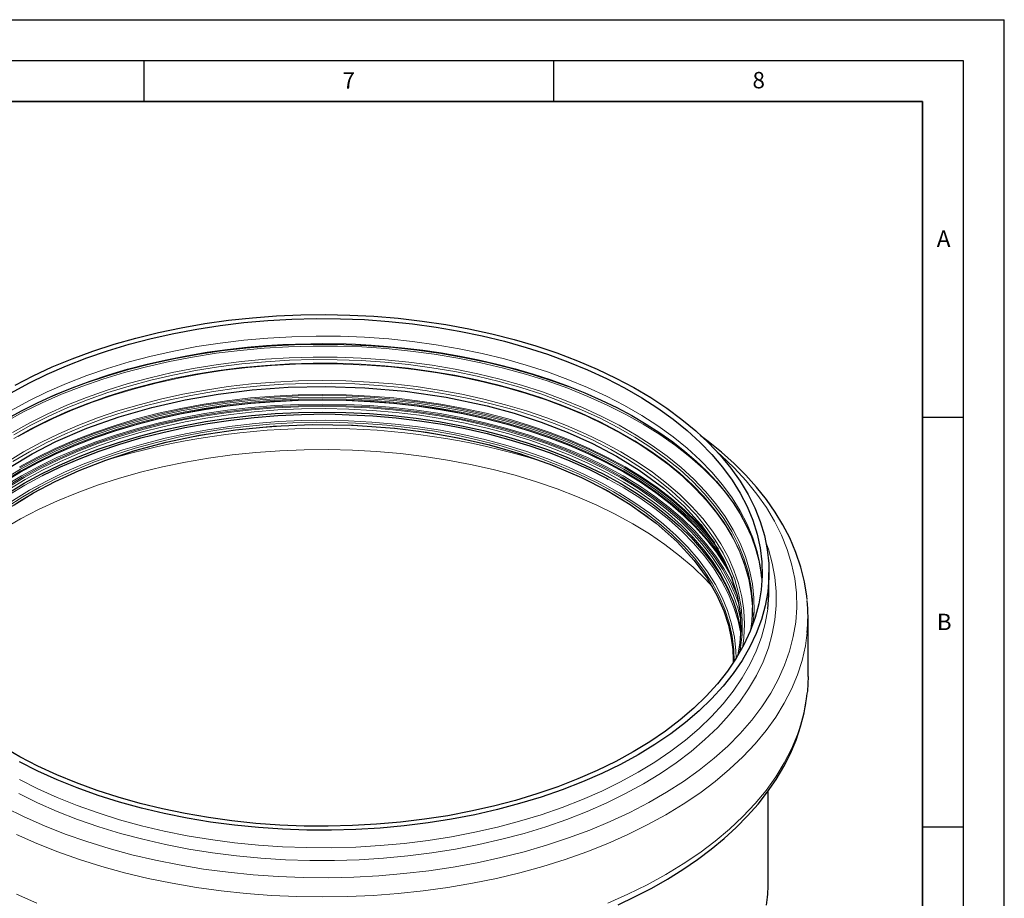
# Model space of a CAD drawing. Units: millimetres. Extents: x 0 to 420, y 0 to 297.
# Drawn here: x 300 to 420, y 190 to 297 of the extents above; entities that cross this region are included whole.
import ezdxf

# ---------------------------------------------------------------- set-up
doc = ezdxf.new("R2010")
doc.units = ezdxf.units.MM
doc.layers.add('LINIEN-DICK', color=7, linetype='Continuous', lineweight=35)
doc.layers.add('LINIEN-DÜNN', color=7, linetype='Continuous')
doc.layers.add('VORLAGE_TEXT', color=7, linetype='Continuous')
doc.styles.add('SLDTEXTSTYLE0', font='TXT', dxfattribs={"width": 0.605})

msp = doc.modelspace()

# ---------------------------------------------------------------- linework, layer by layer
at = {"color": 7, "linetype": 'Continuous', "lineweight": 25}
for p, q in [((391.2865, 227.4103), (391.2865, 229.5603)), ((389.2736, 224.7117), (389.2685, 224.2862)), ((396.0532, 216.872), (396.0532, 224.1643)), ((388.0966, 220.5454), (388.0818, 220.4526)), ((391.1865, 191.6178), (391.1865, 202.8776))]:
    msp.add_line(p, q, dxfattribs=at)
at = {"color": 8, "linetype": 'Continuous', "lineweight": 18}
msp.add_line((387.8252, 223.015), (387.852, 222.9663), dxfattribs=at)
at = {"color": 7, "linetype": 'Continuous', "lineweight": 25, "flags": 128}
for points in [[(299.3162, 252.4068), (301.5333, 253.554), (303.8556, 254.6295), (306.2762, 255.6303), (308.7879, 256.5532), (311.3831, 257.3956), (314.0541, 258.1549), (316.793, 258.8289), (319.5915, 259.4155), (322.4413, 259.913), (325.334, 260.32), (328.2608, 260.6351), (331.2131, 260.8575), (334.182, 260.9865), (337.1587, 261.0217), (340.1343, 260.9631), (343.0999, 260.8107), (346.0466, 260.565), (348.9657, 260.2268), (351.8485, 259.7971), (354.6863, 259.2771), (357.4707, 258.6685), (360.1934, 257.973), (362.8462, 257.1927), (365.4212, 256.3299), (367.9108, 255.3873), (370.3075, 254.3675), (372.6041, 253.2737), (374.7939, 252.1092), (376.8702, 250.8774), (378.8269, 249.5819), (380.6581, 248.2267), (382.3584, 246.8158), (383.9227, 245.3534), (385.3464, 243.8438), (386.6251, 242.2916), (387.755, 240.7015), (388.7329, 239.0781), (389.5557, 237.4262), (390.2211, 235.7509), (390.727, 234.0572), (391.0719, 232.35), (391.2547, 230.6344), (391.2751, 228.9157), (391.1328, 227.1989), (390.8283, 225.4892), (390.3626, 223.7916), (389.7369, 222.1112), (388.9533, 220.453), (388.0139, 218.822), (386.9217, 217.2231), (385.6798, 215.661), (384.292, 214.1404), (382.7625, 212.6657), (381.0957, 211.2415), (379.2967, 209.872), (377.3708, 208.5613), (375.3238, 207.3132)], [(298.8385, 251.4672), (300.9865, 252.6408), (303.2434, 253.7442), (305.6021, 254.7742), (308.0555, 255.7276), (310.5961, 256.6016), (313.2163, 257.3934), (315.9081, 258.1007), (318.6633, 258.7214), (321.4735, 259.2534), (324.3302, 259.6953), (327.2248, 260.0457), (330.1483, 260.3035), (333.0921, 260.4679), (336.0471, 260.5385), (339.0043, 260.5149), (341.9548, 260.3974), (344.8896, 260.1862), (347.7997, 259.882), (350.6765, 259.4857), (353.511, 258.9986), (356.2948, 258.422), (359.0193, 257.7578), (361.6763, 257.0079), (364.2577, 256.1747), (366.7557, 255.2607), (369.1626, 254.2686), (371.4712, 253.2015), (373.6745, 252.0626), (375.7658, 250.8553), (377.7387, 249.5834), (379.5872, 248.2506), (381.3057, 246.8611), (382.8891, 245.4191), (384.3324, 243.9288), (385.6313, 242.395), (386.7819, 240.8222), (387.7807, 239.2151), (388.6245, 237.5788), (389.311, 235.9181), (389.8379, 234.2381), (390.2037, 232.5439), (390.4073, 230.8406), (390.4481, 229.1334), (390.3259, 227.4275), (390.0411, 225.7282), (389.5945, 224.0404), (388.9876, 222.3694), (388.2221, 220.7203), (387.3005, 219.098), (386.2254, 217.5074), (385.0002, 215.9535), (383.6285, 214.4409), (382.1146, 212.9742), (380.4631, 211.5579), (378.6789, 210.1962), (376.7674, 208.8934), (374.7346, 207.6533)], [(298.3209, 248.2855), (300.1864, 249.3155), (302.1397, 250.2946), (304.1762, 251.22), (306.2906, 252.0892), (308.4773, 252.8996), (310.7304, 253.649), (313.0434, 254.3353), (315.4092, 254.9566), (317.8198, 255.5109), (320.2656, 255.9969), (322.7341, 256.4131), (325.2068, 256.7581), (327.6492, 257.0308), (329.9752, 257.2292), (331.9589, 257.352), (333.5408, 257.4198), (335.3979, 257.4653), (336.7865, 257.4755), (339.6866, 257.431), (340.8491, 257.3881), (342.7748, 257.2853), (344.7628, 257.1372), (346.8801, 256.932), (349.0694, 256.6672), (351.304, 256.3402), (353.5616, 255.9499), (355.8243, 255.4957), (358.0777, 254.9777), (360.3092, 254.3966), (362.5082, 253.7533), (364.6652, 253.0493), (366.7719, 252.2861), (368.8206, 251.4657), (370.8044, 250.5902), (372.7171, 249.6619), (374.5529, 248.6833), (376.3067, 247.6569), (377.9739, 246.5855), (379.5502, 245.4717), (381.0319, 244.3182), (382.4156, 243.1278), (383.6984, 241.903), (384.8776, 240.646), (385.9511, 239.3591), (386.9167, 238.0436), (387.7724, 236.7009), (388.5161, 235.3316), (389.1452, 233.9356), (389.6567, 232.5124), (390.0466, 231.0612), (390.3097, 229.5811), (390.3737, 228.8386)], [(298.6229, 242.3674), (301.3778, 244.0179), (304.2821, 245.5092), (308.0773, 247.1488), (312.0047, 248.5417), (316.0132, 249.694), (320.0565, 250.6148), (324.0926, 251.3153), (328.2319, 251.8234), (332.6142, 252.1414), (337.2124, 252.2395), (341.9908, 252.0883), (346.9045, 251.6592), (351.8984, 250.9259), (356.9079, 249.8647), (360.2195, 248.9654), (363.4804, 247.9071), (366.6642, 246.6865), (369.7427, 245.3018), (372.6864, 243.7526), (375.4645, 242.0402)], [(298.4515, 239.2214), (300.4327, 240.4311), (302.5283, 241.5748), (304.7316, 242.6489), (307.0358, 243.65), (309.4337, 244.5749), (311.9175, 245.4207), (314.4797, 246.1849), (317.112, 246.8648), (319.8062, 247.4585), (322.5538, 247.9641), (325.3463, 248.3799), (328.1747, 248.7047), (331.0302, 248.9374), (333.9038, 249.0774), (336.7865, 249.1241), (339.6692, 249.0774), (342.5428, 248.9374), (345.3984, 248.7047), (348.2268, 248.3799), (351.0192, 247.9641), (353.7668, 247.4585), (356.4611, 246.8648), (359.0934, 246.1849), (361.6555, 245.4207), (364.1394, 244.5749), (366.5372, 243.65), (368.8414, 242.6489), (371.0448, 241.5748), (373.1403, 240.4311), (375.1215, 239.2214), (376.9821, 237.9494), (378.7162, 236.6192), (380.3183, 235.235), (381.7835, 233.8011), (383.1072, 232.322), (384.2851, 230.8024), (385.3135, 229.247), (386.1892, 227.6609), (386.9096, 226.0488), (387.3033, 224.9591)], [(302.6663, 241.3596), (304.8447, 242.4188), (307.1666, 243.4249), (309.5834, 244.3536), (312.0874, 245.2018), (314.6704, 245.9669), (317.3243, 246.6464), (320.0405, 247.2382), (322.8104, 247.7403), (325.625, 248.1511), (328.4754, 248.4694), (331.3525, 248.694), (334.2469, 248.8243), (335.7754, 248.8549)], [(338.3566, 248.8467), (340.0509, 248.8006), (342.9418, 248.6466), (345.813, 248.3985), (348.6554, 248.057), (351.4596, 247.6233), (354.2169, 247.0986), (356.9184, 246.4847), (359.5554, 245.7836), (362.1194, 244.9974), (364.6023, 244.1288), (366.9961, 243.1805), (369.2931, 242.1555), (371.486, 241.0572), (371.6856, 240.9508)], [(299.1872, 237.8137), (301.5518, 239.257), (304.199, 240.6611), (307.1374, 242.0047), (310.3717, 243.2649), (313.9023, 244.4168), (317.7243, 245.4343), (321.8268, 246.2899), (326.1921, 246.9557), (330.7953, 247.403), (335.6036, 247.6038), (340.5754, 247.531), (345.6606, 247.1589), (349.5137, 246.6696), (353.3692, 245.9907), (357.196, 245.1152), (360.9607, 244.0376)], [(395.9363, 226.2608), (395.9074, 226.6418), (395.6232, 228.4141), (395.1837, 230.1947), (394.5848, 231.9791), (393.8225, 233.7618), (392.9994, 235.3502), (392.0506, 236.9133), (390.9782, 238.447), (389.785, 239.9474), (388.4741, 241.411), (387.0487, 242.834), (385.5127, 244.2134), (383.87, 245.546), (382.8781, 246.2752)], [(360.9607, 244.0376), (364.875, 242.6583), (368.4096, 241.1461), (371.5663, 239.5355), (374.354, 237.8581), (377.522, 235.5672), (380.1056, 233.2682), (382.1601, 231.0117), (383.7468, 228.8385), (384.9297, 226.7817), (385.7726, 224.8662), (386.3373, 223.1109), (386.6818, 221.5291), (386.8594, 220.1295), (386.9178, 218.9177), (386.9121, 218.6138)], [(375.4645, 242.0402), (378.4435, 239.8488), (380.9301, 237.6233), (382.9581, 235.4019), (384.5663, 233.2171), (385.7971, 231.0961), (386.6947, 229.0611), (387.3947, 226.7572), (387.7547, 224.6252), (387.8472, 222.6806), (387.7394, 220.9333), (387.5075, 219.4813)], [(391.1386, 225.0938), (391.2751, 226.7657), (391.2865, 227.4103)], [(396.0532, 216.872), (395.972, 215.0814), (395.9559, 214.9121)], [(372.8787, 189.0036), (374.9663, 189.9909), (376.9825, 191.0368), (378.9219, 192.1397), (380.7795, 193.2977), (382.5505, 194.5089), (384.2303, 195.7713), (385.8146, 197.0829), (387.2993, 198.4415), (388.6807, 199.8451), (389.9548, 201.2914), (391.1181, 202.7781), (392.1671, 204.3031), (393.0985, 205.8638), (393.9087, 207.458), (394.5947, 209.0831), (395.153, 210.7368), (395.5804, 212.4167), (395.8733, 214.1204), (395.9327, 214.7815)], [(374.7346, 207.6533), (372.5865, 206.4798), (370.3297, 205.3764), (367.971, 204.3464), (365.5176, 203.3929), (362.9769, 202.519), (360.3567, 201.7271), (357.665, 201.0198), (354.9098, 200.3992), (352.0996, 199.8671), (349.2428, 199.4253), (346.3483, 199.0749), (343.4247, 198.8171), (340.4809, 198.6527), (337.526, 198.5821), (334.5687, 198.6056), (331.6183, 198.7232), (328.6835, 198.9344), (325.7733, 199.2386), (322.8966, 199.6348), (320.062, 200.122), (317.2783, 200.6986), (314.5537, 201.3628), (311.8968, 202.1126), (309.3154, 202.9458), (306.8174, 203.8599), (304.4104, 204.852), (302.1018, 205.9191), (299.8985, 207.058), (297.8072, 208.2653)], [(375.3238, 207.3132), (373.1618, 206.1315), (370.8913, 205.0197), (368.5189, 203.9811), (366.0519, 203.0189), (363.4975, 202.1359), (360.8634, 201.3348), (358.1575, 200.6179), (355.3877, 199.9874), (352.5625, 199.4451), (349.6902, 198.9927), (346.7793, 198.6315), (343.8387, 198.3626), (340.877, 198.1868), (337.9031, 198.1047), (334.9258, 198.1164), (331.9541, 198.222), (328.9969, 198.4211), (326.0628, 198.7132), (323.1608, 199.0973), (320.2995, 199.5723), (317.4873, 200.1368), (314.7328, 200.7891), (312.044, 201.5273), (309.4291, 202.3491), (306.8959, 203.2522), (304.4518, 204.2337), (302.1043, 205.2909), (299.8603, 206.4205)]]:
    msp.add_lwpolyline(points, dxfattribs=at)
at = {"color": 8, "linetype": 'Continuous', "lineweight": 18, "flags": 128}
for points in [[(390.4209, 228.4853), (390.4073, 228.6906), (390.2037, 230.3939), (389.8379, 232.0881), (389.311, 233.7681), (388.6245, 235.4288), (387.7807, 237.0651), (386.7819, 238.6722), (385.6313, 240.245), (384.3324, 241.7788), (382.8891, 243.2691), (381.3057, 244.7111), (379.5872, 246.1006), (377.7387, 247.4334), (375.7658, 248.7053), (373.6745, 249.9126), (371.4712, 251.0515), (369.1626, 252.1186), (366.7557, 253.1107), (364.2577, 254.0247), (361.6763, 254.8579), (359.0193, 255.6078), (356.2948, 256.272), (353.511, 256.8486), (350.6765, 257.3357), (347.7997, 257.732), (344.8896, 258.0362), (341.9548, 258.2474), (339.0043, 258.3649), (336.0471, 258.3885), (333.0921, 258.3179), (330.1483, 258.1535), (327.2248, 257.8957), (324.3302, 257.5453), (321.4735, 257.1034), (318.6633, 256.5714), (315.9081, 255.9507), (313.2163, 255.2434), (310.5961, 254.4516), (308.0555, 253.5777), (305.6021, 252.6242), (303.2434, 251.5942), (300.9865, 250.4908), (298.8385, 249.3172)], [(298.1532, 247.9472), (300.3206, 249.1318), (302.5968, 250.2464), (304.9751, 251.2875), (307.4483, 252.2521), (310.009, 253.1373), (312.6497, 253.9404), (315.3623, 254.6591), (318.139, 255.2912), (320.9712, 255.8349), (323.8507, 256.2884), (326.7688, 256.6505), (329.7168, 256.92), (332.6859, 257.0962), (335.6672, 257.1786), (338.6518, 257.1668), (341.6309, 257.061), (344.5956, 256.8614), (347.5369, 256.5686), (350.4461, 256.1835), (353.3146, 255.7073), (356.1338, 255.1414), (358.8952, 254.4875), (361.5906, 253.7475), (364.212, 252.9236), (366.7516, 252.0183), (369.2017, 251.0343), (371.5551, 249.9745), (373.8047, 248.8421), (375.9439, 247.6405), (377.9662, 246.3732), (379.8656, 245.0441), (381.6364, 243.6571), (383.2734, 242.2163), (384.7716, 240.726), (386.1266, 239.1908), (386.3884, 238.8683)], [(374.9402, 248.4838), (374.5698, 248.6882), (372.3342, 249.8449), (369.9925, 250.9295), (367.5517, 251.9386), (365.019, 252.8692), (362.4021, 253.7186), (359.7088, 254.4843), (356.9471, 255.1639), (354.1252, 255.7554), (351.2515, 256.2571), (348.3347, 256.6675), (345.3834, 256.9852), (342.4065, 257.2095), (339.4128, 257.3396), (336.4112, 257.3751), (333.4108, 257.3159), (330.4204, 257.1622), (327.4491, 256.9145), (324.5056, 256.5735), (321.5987, 256.1402), (318.7372, 255.6159), (315.9296, 255.0022), (313.1842, 254.3009), (310.5092, 253.514), (307.9126, 252.6441), (305.4023, 251.6935), (302.9856, 250.6653), (300.6697, 249.5624), (299.9271, 249.1817)], [(389.3744, 223.3798), (389.4796, 224.7687), (389.4593, 226.4602), (389.2761, 228.1484), (388.9307, 229.8282), (388.4241, 231.4943), (387.7579, 233.1415), (386.9341, 234.7649), (385.9554, 236.3593), (384.8247, 237.9198), (383.5454, 239.4417), (382.1217, 240.9201), (380.5578, 242.3506), (378.8587, 243.7287), (377.0295, 245.0502), (375.0759, 246.3109), (373.0039, 247.507), (370.82, 248.6348), (368.5309, 249.6908), (366.1437, 250.6717), (363.6658, 251.5745), (361.1047, 252.3964), (358.4685, 253.1349), (355.7653, 253.7876), (353.0034, 254.3527), (350.1914, 254.8282), (347.338, 255.2128), (344.4519, 255.5052), (341.5422, 255.7046), (338.6177, 255.8104), (335.6876, 255.8221), (332.7609, 255.7399), (329.8467, 255.5638), (326.9538, 255.2946), (324.0914, 254.9329), (321.2682, 254.48), (318.493, 253.9372), (315.7743, 253.3062), (313.1206, 252.5889), (310.54, 251.7877), (308.0406, 250.9048), (305.63, 249.9432), (303.3157, 248.9057), (301.1049, 247.7955), (299.0043, 246.6161)], [(299.1462, 246.3481), (301.2389, 247.5231), (303.4414, 248.629), (305.747, 249.6627), (308.1486, 250.6207), (310.6386, 251.5002), (313.2095, 252.2985), (315.8533, 253.013), (318.5617, 253.6417), (321.3265, 254.1824), (324.1391, 254.6337), (326.9908, 254.994), (329.8727, 255.2622), (332.7761, 255.4376), (335.6918, 255.5195), (338.6109, 255.5078), (341.5243, 255.4025), (344.4231, 255.2038), (347.2984, 254.9125), (350.1411, 254.5293), (352.9425, 254.0556), (355.694, 253.4927), (358.3871, 252.8424), (361.0134, 252.1067), (363.5648, 251.2878), (366.0334, 250.3884), (368.4117, 249.4112), (370.6922, 248.3592), (372.8679, 247.2356), (374.932, 246.044), (376.8783, 244.788), (378.7006, 243.4715), (380.3934, 242.0986), (381.9514, 240.6735), (383.3698, 239.2006), (384.6442, 237.6845), (385.7707, 236.1298), (386.7458, 234.5414), (387.5664, 232.9241), (388.2301, 231.2831), (388.7348, 229.6232), (389.0789, 227.9498), (389.2614, 226.2679), (389.2931, 225.2149)], [(299.1462, 245.9083), (301.2389, 247.0832), (303.4414, 248.1892), (305.747, 249.2228), (308.1486, 250.1808), (310.6386, 251.0603), (313.2095, 251.8586), (315.8533, 252.5732), (318.5617, 253.2018), (321.3265, 253.7426), (324.1391, 254.1938), (326.9908, 254.5541), (329.8727, 254.8223), (332.7761, 254.9977), (335.6918, 255.0797), (338.6109, 255.068), (341.5243, 254.9626), (344.4231, 254.764), (347.2984, 254.4726), (350.1411, 254.0895), (352.9425, 253.6157), (355.694, 253.0528), (358.3871, 252.4025), (361.0134, 251.6668), (363.5648, 250.848), (366.0334, 249.9486), (368.4117, 248.9713), (370.6922, 247.9193), (372.8679, 246.7958), (374.932, 245.6042), (376.8783, 244.3482), (378.7006, 243.0317), (380.3934, 241.6587), (381.9514, 240.2336), (383.3698, 238.7607), (384.6442, 237.2446), (385.7707, 235.6899), (386.7458, 234.1015), (387.5664, 232.4843), (388.2301, 230.8432), (388.7348, 229.1834), (389.0789, 227.5099), (389.2614, 225.828), (389.2917, 224.9948)], [(299.6725, 246.1365), (301.7925, 247.2941), (304.0206, 248.3819), (306.35, 249.3965), (308.7735, 250.3349), (311.2836, 251.194), (313.8725, 251.9713), (316.5322, 252.6643), (319.2545, 253.2709), (322.031, 253.7892), (324.8531, 254.2177), (327.7121, 254.5549), (330.5992, 254.7999), (333.5054, 254.952), (336.4217, 255.0105), (339.3392, 254.9754), (342.2487, 254.8467), (345.1414, 254.6249), (348.0083, 254.3106), (350.8404, 253.9048), (353.6292, 253.4088), (356.3658, 252.8241), (359.042, 252.1525), (361.6493, 251.3961), (364.1798, 250.5572), (366.6257, 249.6384), (368.9793, 248.6425), (371.2334, 247.5727), (373.381, 246.4323), (375.4155, 245.2246), (377.3307, 243.9536), (379.1205, 242.6231), (380.7794, 241.2372), (382.3024, 239.8003), (383.6846, 238.3167), (384.922, 236.7911), (386.0105, 235.2281), (386.9469, 233.6326), (387.7282, 232.0095), (388.3521, 230.3639), (388.8166, 228.7008), (389.1203, 227.0254), (389.2622, 225.3428), (389.2736, 224.7117)], [(298.3713, 243.0436), (300.3566, 244.2559), (302.4566, 245.402), (304.6645, 246.4783), (306.9736, 247.4815), (309.3764, 248.4083), (311.8655, 249.2559), (314.433, 250.0217), (317.0708, 250.7031), (319.7707, 251.298), (322.524, 251.8046), (325.3223, 252.2213), (328.1567, 252.5468), (331.0181, 252.78), (333.8978, 252.9202), (336.7865, 252.967), (339.6752, 252.9202), (342.5549, 252.78), (345.4164, 252.5468), (348.2507, 252.2213), (351.049, 251.8046), (353.8024, 251.298), (356.5022, 250.7031), (359.1401, 250.0217), (361.7075, 249.2559), (364.1966, 248.4083), (366.5995, 247.4815), (368.9085, 246.4783), (371.1165, 245.402), (373.2164, 244.2559), (375.2017, 243.0436), (377.0662, 241.769), (378.8039, 240.436), (380.4095, 239.0489), (381.8777, 237.6119), (383.2041, 236.1298), (384.3845, 234.607), (385.4151, 233.0484), (386.2926, 231.4589), (387.0145, 229.8435), (387.5783, 228.2073), (387.9822, 226.5553), (388.2251, 224.893), (388.3062, 223.2253), (388.2251, 221.5577), (388.0966, 220.5454)], [(387.7299, 219.8166), (387.8212, 220.3372), (388.0057, 222.0083), (388.0263, 223.6828), (387.8827, 225.3553), (387.5754, 227.0205), (387.1054, 228.6729), (386.4742, 230.3073), (385.6839, 231.9185), (384.7369, 233.5013), (383.6364, 235.0506), (382.3857, 236.5615), (380.989, 238.0292), (379.4507, 239.4488), (377.7758, 240.816), (375.9695, 242.1263), (374.0377, 243.3754), (371.9866, 244.5595), (369.8227, 245.6747), (367.553, 246.7174), (365.1848, 247.6844), (362.7256, 248.5724), (360.1833, 249.3787), (357.566, 250.1007), (354.8822, 250.736), (352.1404, 251.2827), (349.3495, 251.739), (346.5183, 252.1033), (343.6559, 252.3746), (340.7715, 252.552), (337.8743, 252.6349), (334.9737, 252.6231), (332.0789, 252.5165), (329.1991, 252.3156), (326.3437, 252.0209), (323.5217, 251.6335), (320.7422, 251.1545), (318.0141, 250.5854), (315.3461, 249.9282), (312.7468, 249.185), (310.2246, 248.358), (307.7874, 247.4499), (305.443, 246.4637), (303.1991, 245.4026), (301.0628, 244.2698), (299.041, 243.0691)], [(299.8374, 242.4281), (301.9673, 243.5905), (304.2067, 244.6822), (306.5486, 245.6997), (308.9857, 246.6397), (311.5103, 247.4994), (314.1144, 248.2761), (316.7898, 248.9672), (319.5281, 249.5706), (322.3208, 250.0844), (325.1589, 250.5071), (328.0337, 250.8372), (330.9359, 251.0737), (333.8566, 251.2159), (336.7865, 251.2634), (339.7164, 251.2159), (342.6371, 251.0737), (345.5394, 250.8372), (348.4141, 250.5071), (351.2523, 250.0844), (354.0449, 249.5706), (356.7832, 248.9672), (359.4587, 248.2761), (362.0627, 247.4994), (364.5873, 246.6397), (367.0244, 245.6997), (369.3663, 244.6822), (371.6058, 243.5905), (373.7356, 242.4281), (375.7493, 241.1985), (377.6403, 239.9057), (379.4028, 238.5538), (381.0312, 237.1469), (382.5204, 235.6895), (383.8657, 234.1862), (384.683, 233.1575)], [(299.8734, 242.3094), (302.0012, 243.4708), (304.2385, 244.5614), (306.5781, 245.5778), (309.0128, 246.517), (311.5349, 247.3758), (314.1365, 248.1517), (316.8093, 248.8421), (319.545, 249.445), (322.3349, 249.9583), (325.1703, 250.3805), (328.0422, 250.7103), (330.9416, 250.9466), (333.8595, 251.0887), (336.7865, 251.1361), (339.7136, 251.0887), (342.6314, 250.9466), (345.5308, 250.7103), (348.4028, 250.3805), (351.2382, 249.9583), (354.0281, 249.445), (356.7637, 248.8421), (359.4366, 248.1517), (362.0381, 247.3758), (364.5602, 246.517), (366.9949, 245.5778), (369.3346, 244.5614), (371.5718, 243.4708), (373.6996, 242.3094), (375.7113, 241.0811), (377.6005, 239.7896), (379.3613, 238.4389), (380.9881, 237.0334), (382.4758, 235.5774), (383.8198, 234.0756), (385.0158, 232.5326), (385.1295, 232.3728)], [(386.0268, 230.6416), (385.9242, 230.8126), (384.8828, 232.3875), (383.6901, 233.9262), (382.3498, 235.4239), (380.8662, 236.8758), (379.2438, 238.2775), (377.4879, 239.6244), (375.6039, 240.9124), (373.5978, 242.1374), (371.4759, 243.2955), (369.2448, 244.3831), (366.9116, 245.3967), (364.4836, 246.3333), (361.9685, 247.1898), (359.3741, 247.9635), (356.7086, 248.6521), (353.9805, 249.2532), (351.1983, 249.7652), (348.3707, 250.1862), (345.5067, 250.5151), (342.6153, 250.7507), (339.7055, 250.8924), (336.7865, 250.9397), (333.8675, 250.8924), (330.9578, 250.7507), (328.0663, 250.5151), (325.2023, 250.1862), (322.3747, 249.7652), (319.5925, 249.2532), (316.8644, 248.6521), (314.199, 247.9635), (311.6046, 247.1898), (309.0894, 246.3333), (306.6615, 245.3967), (304.3282, 244.3831), (302.0972, 243.2955), (299.9752, 242.1374), (297.9691, 240.9124)], [(297.9778, 240.6046), (299.9835, 241.8293), (302.1049, 242.9872), (304.3355, 244.0745), (306.6682, 245.088), (309.0956, 246.0243), (311.6102, 246.8806), (314.204, 247.6542), (316.8688, 248.3426), (319.5964, 248.9436), (322.3779, 249.4554), (325.2049, 249.8764), (328.0683, 250.2052), (330.9591, 250.4408), (333.8682, 250.5824), (336.7865, 250.6297), (339.7048, 250.5824), (342.614, 250.4408), (345.5048, 250.2052), (348.3682, 249.8764), (351.1951, 249.4554), (353.9767, 248.9436), (356.7042, 248.3426), (359.369, 247.6542), (361.9628, 246.8806), (364.4774, 246.0243), (366.9048, 245.088), (369.2375, 244.0745), (371.4681, 242.9872), (373.5896, 241.8293), (375.5952, 240.6046), (377.4788, 239.3169), (379.2343, 237.9703), (380.8563, 236.569), (382.3396, 235.1173), (383.6796, 233.62), (384.872, 232.0816), (385.9132, 230.507), (386.7998, 228.9013), (386.8246, 228.8513)], [(298.0744, 240.0987), (300.0751, 241.3203), (302.1913, 242.4753), (304.4163, 243.5599), (306.7432, 244.5709), (309.1646, 245.5049), (311.6729, 246.359), (314.2602, 247.1307), (316.9184, 247.8173), (319.6392, 248.4169), (322.4138, 248.9274), (325.2337, 249.3473), (328.09, 249.6753), (330.9736, 249.9103), (333.8755, 250.0516), (336.7865, 250.0988), (339.6976, 250.0516), (342.5995, 249.9103), (345.4831, 249.6753), (348.3393, 249.3473), (351.1592, 248.9274), (353.9339, 248.4169), (356.6546, 247.8173), (359.3128, 247.1307), (361.9001, 246.359), (364.4084, 245.5049), (366.8299, 244.5709), (369.1567, 243.5599), (371.3818, 242.4753), (373.4979, 241.3203), (375.4986, 240.0987), (377.3775, 238.8142), (379.1286, 237.4709), (380.7466, 236.0731), (382.2262, 234.625), (383.5628, 233.1314), (384.7523, 231.5969), (385.7909, 230.0262), (386.6752, 228.4244), (387.4026, 226.7966), (387.4748, 226.6114)], [(299.9833, 241.7772), (302.1048, 242.935), (304.3354, 244.0224), (306.6681, 245.0358), (309.0955, 245.9722), (311.6101, 246.8285), (314.2039, 247.602), (316.8688, 248.2904), (319.5963, 248.8914), (322.3779, 249.4033), (325.2048, 249.8242), (328.0682, 250.153), (330.959, 250.3886), (333.8682, 250.5303), (336.7865, 250.5775), (339.7048, 250.5303), (342.614, 250.3886), (345.5048, 250.153), (348.3682, 249.8242), (351.1951, 249.4033), (353.9767, 248.8914), (356.7043, 248.2904), (359.3691, 247.602), (361.9629, 246.8285), (364.4775, 245.9722), (366.9049, 245.0358), (369.2376, 244.0224), (371.4682, 242.935), (373.5897, 241.7772), (375.5954, 240.5525), (377.4789, 239.2648), (379.2345, 237.9181), (380.8564, 236.5168), (382.3398, 235.0651), (383.6797, 233.5678), (384.8722, 232.0294), (385.9133, 230.4548), (386.7999, 228.849), (386.8824, 228.6819)], [(300.0152, 241.948), (302.1349, 243.1048), (304.3635, 244.1912), (306.6942, 245.2038), (309.1196, 246.1393), (311.632, 246.9949), (314.2235, 247.7678), (316.886, 248.4556), (319.6112, 249.0561), (322.3904, 249.5675), (325.2149, 249.9881), (328.0758, 250.3166), (330.9641, 250.552), (333.8707, 250.6935), (336.7865, 250.7407), (339.7023, 250.6935), (342.6089, 250.552), (345.4972, 250.3166), (348.3581, 249.9881), (351.1826, 249.5675), (353.9618, 249.0561), (356.687, 248.4556), (359.3495, 247.7678), (361.9411, 246.9949), (364.4535, 246.1393), (366.8788, 245.2038), (369.2095, 244.1912), (371.4382, 243.1048), (373.5578, 241.948), (375.5617, 240.7243), (377.4437, 239.4378), (379.1977, 238.0923), (380.8182, 236.6922), (382.3003, 235.2418), (383.6391, 233.7457), (384.8305, 232.2087), (385.8707, 230.6355), (386.7566, 229.0311), (386.814, 228.9151)], [(387.6174, 225.7138), (387.2563, 226.7041), (386.531, 228.3273), (385.6492, 229.9244), (384.6137, 231.4905), (383.4276, 233.0206), (382.0949, 234.5099), (380.6195, 235.9538), (379.0063, 237.3476), (377.2602, 238.687), (375.3867, 239.9677), (373.3918, 241.1859), (371.2818, 242.3375), (369.0632, 243.419), (366.743, 244.427), (364.3286, 245.3583), (361.8276, 246.21), (359.2477, 246.9794), (356.5972, 247.6641), (353.8843, 248.2619), (351.1177, 248.771), (348.3059, 249.1897), (345.4579, 249.5167), (342.5827, 249.751), (339.6892, 249.8919), (336.7865, 249.9389), (333.8839, 249.8919), (330.9904, 249.751), (328.1151, 249.5167), (325.2671, 249.1897), (322.4554, 248.771), (319.6887, 248.2619), (316.9759, 247.6641), (314.3253, 246.9794), (311.7455, 246.21), (309.2444, 245.3583), (306.83, 244.427), (304.5099, 243.419), (302.2913, 242.3375), (300.1812, 241.1859)], [(387.8294, 223.8765), (387.5165, 225.0912), (386.9534, 226.7255), (386.2325, 228.3389), (385.356, 229.9265), (384.3266, 231.4832), (383.1477, 233.0041), (381.8229, 234.4845), (380.3564, 235.9196), (378.7529, 237.3051), (377.0172, 238.6364), (375.1551, 239.9095), (373.1721, 241.1203), (371.0747, 242.265), (368.8695, 243.3401), (366.5632, 244.342), (364.1633, 245.2677), (361.6773, 246.1143), (359.1129, 246.8791), (356.4783, 247.5597), (353.7817, 248.1539), (351.0317, 248.6599), (348.2368, 249.0761), (345.4059, 249.4012), (342.5479, 249.6341), (339.6717, 249.7741), (336.7865, 249.8209), (333.9013, 249.7741), (331.0252, 249.6341), (328.1671, 249.4012), (325.3362, 249.0761), (322.5414, 248.6599), (319.7913, 248.1539), (317.0948, 247.5597), (314.4601, 246.8791), (311.8958, 246.1143), (309.4097, 245.2677), (307.0098, 244.342), (304.7036, 243.3401), (302.4983, 242.265), (300.4009, 241.1203), (298.418, 239.9095)], [(300.5427, 240.8733), (302.6512, 242.0235), (304.8691, 243.103), (307.1892, 244.1083), (309.6042, 245.0363), (312.1062, 245.8839), (314.6873, 246.6484), (317.3391, 247.3274), (320.0533, 247.9187), (322.8211, 248.4204), (325.6336, 248.831), (328.4818, 249.149), (331.3566, 249.3734), (334.2488, 249.5036), (337.1492, 249.5392), (340.0484, 249.4799), (342.9371, 249.3261), (345.8061, 249.0782), (348.6463, 248.737), (351.4484, 248.3035), (354.2036, 247.7792), (356.903, 247.1658), (359.538, 246.4652), (362.1001, 245.6797), (364.581, 244.8117), (366.973, 243.8641), (369.2683, 242.8399), (371.4595, 241.7424), (373.5396, 240.5751), (375.502, 239.3417), (377.3404, 238.0462), (379.0489, 236.6927), (380.622, 235.2856), (382.0547, 233.8294), (383.3424, 232.3287), (384.4809, 230.7883), (385.4667, 229.2133), (386.2965, 227.6085), (386.9678, 225.9793), (387.2283, 225.2049)], [(335.7754, 248.8549), (337.1495, 248.8599), (338.3566, 248.8467)], [(387.04, 218.688), (386.9949, 220.1079), (386.7901, 221.7605), (386.4222, 223.4038), (385.8925, 225.0322), (385.2026, 226.6405), (384.3547, 228.2235), (383.3517, 229.7759), (382.1968, 231.2927), (380.8938, 232.769), (379.4469, 234.2), (377.8609, 235.5809), (376.1409, 236.9073), (374.2925, 238.1749), (372.3218, 239.3795), (370.2352, 240.5171), (368.0394, 241.5842), (365.7418, 242.5771), (363.3497, 243.4927), (360.8709, 244.328), (358.3136, 245.0802), (355.6861, 245.7469), (352.9969, 246.3259), (350.2548, 246.8154), (347.4689, 247.2137), (344.648, 247.5195), (341.8016, 247.7319), (338.9388, 247.8501), (336.0689, 247.8737), (333.2014, 247.8028), (330.3456, 247.6374), (327.5108, 247.3782), (324.7062, 247.026), (321.9411, 246.582), (319.2244, 246.0475), (316.565, 245.4244), (313.9715, 244.7146), (311.4524, 243.9206), (309.016, 243.0448), (306.6701, 242.0901), (304.4225, 241.0597), (302.2805, 239.9569), (300.251, 238.7853), (298.3407, 237.5487)], [(301.0747, 239.5732), (303.1523, 240.7065), (305.3377, 241.7702), (307.6237, 242.7607), (310.0032, 243.6751), (312.4685, 244.5102), (315.0117, 245.2635), (317.6246, 245.9326), (320.2989, 246.5152), (323.0261, 247.0095), (325.7973, 247.414), (328.6037, 247.7274), (331.4363, 247.9485), (334.2861, 248.0768), (337.1439, 248.1119), (340.0005, 248.0535), (342.8468, 247.9019), (345.6737, 247.6576), (348.4722, 247.3214), (351.2332, 246.8943), (353.948, 246.3777), (356.6077, 245.7733), (359.204, 245.083), (361.7285, 244.309), (364.173, 243.4538), (366.5299, 242.5201), (368.7914, 241.511), (370.9505, 240.4296), (373.0001, 239.2794), (374.9337, 238.0641), (376.7451, 236.7876), (378.4285, 235.454), (379.9785, 234.0675), (381.3902, 232.6327), (382.6589, 231.154), (383.7808, 229.6363), (384.7521, 228.0843), (385.5697, 226.5032), (386.2311, 224.8978), (386.7341, 223.2734), (387.0771, 221.6352), (387.259, 219.9884), (387.2902, 219.0814)], [(301.2752, 239.0716), (303.3604, 240.2085), (305.5547, 241.2748), (307.8508, 242.2671), (310.2413, 243.1821), (312.7184, 244.0168), (315.274, 244.7685), (317.8997, 245.4347), (320.5871, 246.0134), (323.3273, 246.5025), (326.1114, 246.9005), (328.9303, 247.2061), (331.7748, 247.4183), (334.6357, 247.5365), (337.5036, 247.5601), (340.3692, 247.4892), (343.2231, 247.324), (346.056, 247.0649), (348.8586, 246.713), (351.6219, 246.2692), (354.3368, 245.7351), (356.9944, 245.1124), (359.5862, 244.4031), (362.1035, 243.6096), (364.5383, 242.7344), (366.8826, 241.7804), (369.1287, 240.7507), (371.2693, 239.6486), (373.2974, 238.4778), (375.2064, 237.2421), (376.5444, 236.284)], [(297.8799, 234.8826), (299.9672, 236.0877), (302.1664, 237.2245), (304.4708, 238.2896), (306.8732, 239.2798), (309.3665, 240.1922), (311.9431, 241.0238), (314.5952, 241.7723), (317.3146, 242.4353), (320.0932, 243.0108), (322.9224, 243.497), (325.7938, 243.8926), (328.6986, 244.1962), (331.6279, 244.407), (334.5729, 244.5243), (337.5246, 244.5478), (340.4741, 244.4773), (343.4123, 244.3132), (346.3305, 244.0559), (349.2196, 243.7062), (352.071, 243.2651), (354.876, 242.7341), (357.6261, 242.1146), (360.3128, 241.4086), (362.9281, 240.6182), (365.464, 239.7459), (367.9129, 238.7943), (370.2672, 237.7662), (372.5198, 236.6648), (374.6639, 235.4935), (376.6929, 234.2557), (378.6008, 232.9553), (380.3817, 231.5962), (382.0302, 230.1825), (383.5412, 228.7185), (384.3924, 227.804)], [(385.0768, 244.1452), (385.4471, 243.8177), (387.047, 242.297), (388.5043, 240.7292), (389.8151, 239.119), (390.9756, 237.4707), (391.9824, 235.7891), (392.8328, 234.0789), (393.5243, 232.3451), (394.055, 230.5925), (394.4234, 228.826), (394.6284, 227.0507), (394.6694, 225.2717), (394.5464, 223.4939), (394.2596, 221.7224), (393.8099, 219.9622), (393.1986, 218.2184), (392.4273, 216.4958), (391.4984, 214.7993), (390.4143, 213.1338), (389.1783, 211.5039), (387.7937, 209.9143), (386.2646, 208.3696), (384.5952, 206.874), (382.7902, 205.4318), (380.8549, 204.0471), (378.7947, 202.7238), (376.6154, 201.4657), (374.3231, 200.2764), (371.9245, 199.1591), (369.4263, 198.1172), (366.8356, 197.1535), (364.1597, 196.2707), (361.4061, 195.4714), (358.5828, 194.7578), (355.6978, 194.132), (352.7591, 193.5958), (349.7751, 193.1505), (346.7543, 192.7976), (343.7053, 192.538), (340.6367, 192.3725), (337.5571, 192.3014), (334.4753, 192.3251), (331.4001, 192.4435), (328.3402, 192.6561), (325.3042, 192.9625), (322.3008, 193.3617), (319.3384, 193.8526), (316.4255, 194.4339), (313.5703, 195.1038), (310.7809, 195.8605), (308.0652, 196.7018), (305.431, 197.6254), (302.8856, 198.6286), (300.4363, 199.7085), (298.0901, 200.8622)], [(286.661, 228.6211), (286.7731, 228.849), (287.6597, 230.4548), (288.7008, 232.0294), (289.8933, 233.5678), (291.2333, 235.0651), (292.7166, 236.5168), (294.3386, 237.9181), (296.0941, 239.2648), (297.9777, 240.5525), (299.9833, 241.7772)], [(286.9063, 229.2091), (287.7023, 230.6355), (288.7425, 232.2087), (289.9339, 233.7457), (291.2728, 235.2418), (292.7548, 236.6922), (294.3754, 238.0923), (296.1294, 239.4378), (298.0113, 240.7243), (300.0152, 241.948)], [(300.1812, 241.1859), (298.1863, 239.9677), (296.3129, 238.687), (294.5668, 237.3476), (292.9535, 235.9538), (291.4782, 234.5099), (290.1454, 233.0206), (288.9594, 231.4905), (287.9238, 229.9244), (287.042, 228.3273), (286.3167, 226.7041), (285.8426, 225.3644)], [(286.3446, 225.2047), (286.7581, 226.3886), (287.4692, 228.0122), (288.3383, 229.61), (289.3626, 231.1769), (290.5387, 232.7078), (291.8631, 234.1978), (293.3313, 235.6422), (294.9388, 237.0363), (296.6803, 238.3757), (298.5502, 239.656), (300.5427, 240.8733)], [(300.515, 240.1874), (302.6251, 241.3384), (302.6663, 241.3596)], [(371.6856, 240.9508), (373.5677, 239.889), (375.5316, 238.6546), (377.3714, 237.3581), (379.0812, 236.0036), (380.6555, 234.5954), (382.0893, 233.1381), (383.3779, 231.6362), (384.5174, 230.0947), (385.5039, 228.5185), (386.3344, 226.9125), (387.0061, 225.282), (387.517, 223.6321), (387.845, 222.0926)], [(285.6915, 221.8653), (285.7795, 222.3853), (286.1686, 224.0461), (286.7199, 225.6916), (287.4315, 227.3165), (288.3013, 228.9155), (289.3263, 230.4836), (290.5034, 232.0156), (291.8288, 233.5068), (293.2981, 234.9523), (294.9068, 236.3474), (296.6496, 237.6878), (298.521, 238.9692), (300.515, 240.1874)], [(286.2829, 219.0814), (286.3444, 220.4007), (286.5666, 222.0458), (286.9497, 223.681), (287.4925, 225.3011), (288.1932, 226.9009), (289.0495, 228.4753), (290.0587, 230.0191), (291.2177, 231.5275), (292.5226, 232.9957), (293.9692, 234.4189), (295.5531, 235.7925), (297.269, 237.1122), (299.1115, 238.3738), (301.0747, 239.5732)], [(390.9097, 233.2536), (391.2127, 232.4043), (391.6983, 230.6945), (392.0228, 228.9719), (392.1853, 227.2418), (392.1853, 225.5091), (392.0228, 223.779), (391.6983, 222.0564), (391.2127, 220.3466), (390.5675, 218.6544), (389.7645, 216.9848), (388.8062, 215.3429), (387.6952, 213.7332), (386.4349, 212.1607), (385.0291, 210.6298), (383.4817, 209.1452), (381.7973, 207.711), (379.9809, 206.3317), (378.0378, 205.0111), (375.9737, 203.7531), (373.7947, 202.5616), (371.5071, 201.4399), (369.1177, 200.3913), (366.6335, 199.4189), (364.0617, 198.5256), (361.4099, 197.714), (358.6858, 196.9865), (355.8976, 196.3451), (353.0533, 195.7919), (350.1612, 195.3284), (347.23, 194.9559), (344.2681, 194.6756), (341.2843, 194.4882), (338.2872, 194.3944), (335.2858, 194.3944), (332.2888, 194.4882), (329.3049, 194.6756), (326.343, 194.9559), (323.4118, 195.3284), (320.5198, 195.7919), (317.6754, 196.3451), (314.8872, 196.9865), (312.1632, 197.714), (309.5114, 198.5256), (306.9396, 199.4189), (304.4553, 200.3913), (302.0659, 201.4399), (299.7783, 202.5616)], [(375.3238, 205.1632), (377.3708, 206.4113), (379.2967, 207.722), (381.0957, 209.0916), (382.7625, 210.5157), (384.292, 211.9904), (385.6798, 213.511), (386.9217, 215.0731), (388.0139, 216.672), (388.9533, 218.303), (389.7369, 219.9612), (390.3626, 221.6416), (390.8283, 223.3392), (391.1328, 225.0489), (391.1386, 225.0938)], [(395.9567, 222.213), (395.7285, 220.5879), (395.3235, 218.812), (394.7581, 217.0508), (394.0337, 215.309), (393.1525, 213.5916), (392.1167, 211.9031), (390.9293, 210.2482), (389.5935, 208.6315), (388.113, 207.0573), (386.4917, 205.53), (384.7343, 204.0538), (382.8454, 202.6327), (380.8302, 201.2707), (378.6944, 199.9714)], [(395.9559, 214.9121), (395.7285, 213.2957), (395.3235, 211.5198), (394.7581, 209.7585), (394.0337, 208.0168), (393.1525, 206.2993), (392.1167, 204.6108), (390.9293, 202.956), (389.5935, 201.3392), (388.113, 199.765), (386.4917, 198.2378), (384.7343, 196.7616), (382.8454, 195.3405), (380.8302, 193.9784), (378.6944, 192.6791), (376.4437, 191.4461), (374.0842, 190.2828), (371.6226, 189.1924)], [(299.8603, 204.2705), (302.1043, 203.1409), (304.4518, 202.0837), (306.8959, 201.1022), (309.4291, 200.1991), (312.044, 199.3773), (314.7328, 198.6391), (317.4873, 197.9868), (320.2995, 197.4223), (323.1608, 196.9473), (326.0628, 196.5632), (328.9969, 196.2711), (331.9541, 196.072), (334.9258, 195.9665), (337.9031, 195.9547), (340.877, 196.0369), (343.8387, 196.2126), (346.7793, 196.4815), (349.6902, 196.8427), (352.5625, 197.2951), (355.3877, 197.8374), (358.1575, 198.4679), (360.8634, 199.1848), (363.4975, 199.986), (366.0519, 200.8689), (368.5189, 201.8311), (370.8913, 202.8697), (373.1618, 203.9815), (375.3238, 205.1632)], [(378.6944, 199.9714), (376.4437, 198.7384), (374.0842, 197.575), (371.6226, 196.4846), (369.0655, 195.47), (366.4198, 194.5341), (363.693, 193.6794), (360.8924, 192.9083), (358.0258, 192.2228), (355.1009, 191.6249), (352.1259, 191.1161), (349.1087, 190.698), (346.0579, 190.3716), (342.9816, 190.1378), (339.8883, 189.9972), (336.7865, 189.9503), (333.6847, 189.9972), (330.5915, 190.1378), (327.5152, 190.3716), (324.4643, 190.698), (321.4472, 191.1161), (318.4721, 191.6249), (315.5472, 192.2228), (312.6806, 192.9083), (309.88, 193.6794), (307.1532, 194.5341), (304.5076, 195.47), (301.9504, 196.4846), (299.4888, 197.575)], [(301.9504, 189.1924), (299.4888, 190.2828)]]:
    msp.add_lwpolyline(points, dxfattribs=at)
at = {"color": 8, "linetype": 'Continuous', "lineweight": 18}
for centre, radius, start, end in [((336.7865, 156.4419), 90.7084, 72.947994, 107.052006), ((320.1828, 205.6289), 38.4175, 119.482634, 134.312938)]:
    msp.add_arc(centre, radius, start, end, dxfattribs=at)
at = {"color": 7, "linetype": 'Continuous', "lineweight": 25}
for centre, radius, start, end in [((376.2515, 224.1643), 19.8016, 354.345001, 5.694343), ((370.13, 219.8367), 17.9212, 7.800435, 17.430277), ((371.6694, 225.2193), 17.6237, 351.665017, 359.985673), ((372.9473, 191.621), 18.2392, 351.542283, 359.989836)]:
    msp.add_arc(centre, radius, start, end, dxfattribs=at)
at = {"layer": 'LINIEN-DICK'}
for p, q in [((410, 287), (20, 287)), ((410, 5), (410, 287))]:
    msp.add_line(p, q, dxfattribs=at)
at = {"layer": 'LINIEN-DÜNN'}
for p, q in [((0, 297), (420, 297)), ((420, 0), (420, 297)), ((15, 292), (415, 292)), ((315, 292), (315, 287)), ((365, 292), (365, 287)), ((415, 292), (415, 5)), ((410, 248.5), (415, 248.5)), ((410, 198.5), (415, 198.5))]:
    msp.add_line(p, q, dxfattribs=at)

# ---------------------------------------------------------------- texts
at = {"layer": 'VORLAGE_TEXT', "char_height": 2, "attachment_point": 2, "style": 'SLDTEXTSTYLE0'}
for s, insert in [('7', (340.0216, 290.5954)), ('8', (390.0377, 290.6215)), ('A', (412.5951, 271.2798)), ('B', (412.6717, 224.5121))]:
    msp.add_mtext(s, dxfattribs=dict(at, insert=insert))

doc.saveas('drawing.dxf')
